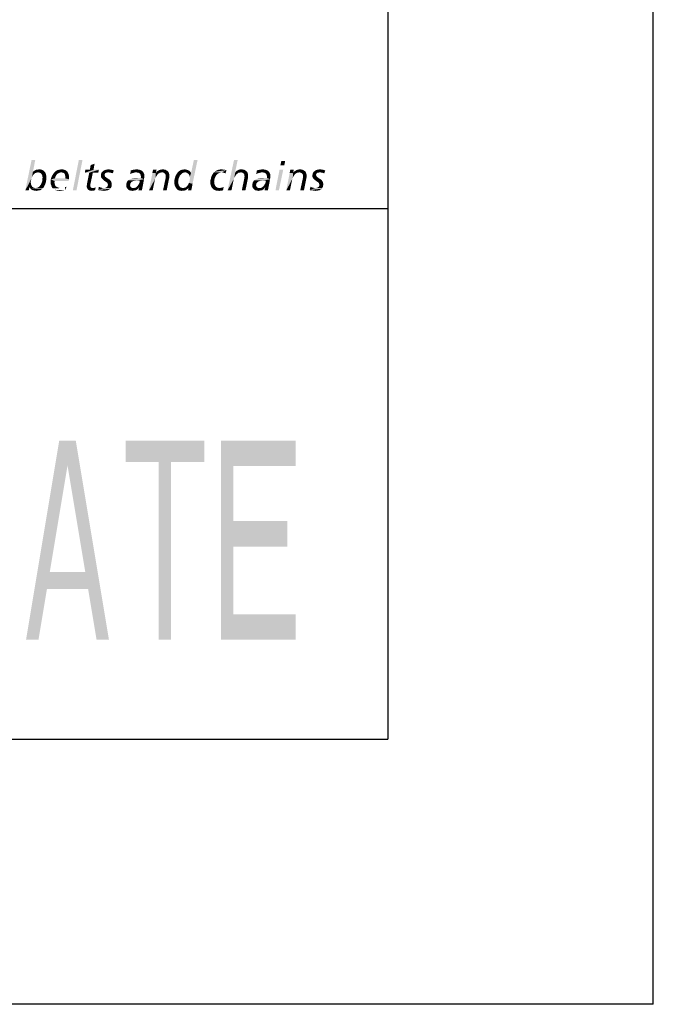
# Model space of a CAD drawing. Extents: x 0 to 210, y 0 to 297.
# Drawn here: x 186 to 210, y 0 to 37 of the extents above; entities that cross this region are included whole.
import ezdxf

# ---------------------------------------------------------------- set-up
doc = ezdxf.new("R2010")
doc.units = 0
doc.header["$LTSCALE"] = 19.36
doc.layers.get('0').update_dxf_attribs({"linetype": 'CONTINUOUS'})

# ---------------------------------------------------------------- blocks, each defined once
blk = doc.blocks.new('UNI_LOGO2_BL1', base_point=(173.606, 35.482))
at = {"color": 5, "linetype": 'CONTINUOUS'}
for points in [[(186.706, 31.833), (186.616, 31.378), (186.331, 30.687)], [(186.706, 31.833), (186.331, 30.687), (186.567, 31.833)], [(188.487, 31.833), (188.121, 30.687), (188.349, 31.833)], [(188.121, 30.687), (188.487, 31.833), (188.259, 30.687)], [(188.764, 31.467), (188.796, 31.646), (188.943, 31.695)], [(188.764, 31.467), (188.943, 31.695), (188.902, 31.467)], [(188.943, 31.695), (188.796, 31.646), (188.943, 31.695)], [(192.497, 30.971), (192.522, 31.036), (192.823, 31.833)], [(192.497, 30.971), (192.823, 31.833), (192.635, 30.939)], [(192.522, 31.036), (192.53, 31.093), (192.823, 31.833)], [(192.53, 31.199), (192.578, 31.337), (192.823, 31.833)], [(192.538, 31.15), (192.53, 31.199), (192.823, 31.833)], [(192.53, 31.093), (192.538, 31.15), (192.823, 31.833)], [(192.823, 31.833), (192.578, 31.337), (192.684, 31.833)], [(194.335, 31.833), (194.238, 31.37), (193.953, 30.687)], [(194.335, 31.833), (193.953, 30.687), (194.197, 31.833)], [(196.125, 31.793), (195.946, 31.638), (195.979, 31.793)], [(195.946, 31.638), (196.125, 31.793), (196.092, 31.638)], [(186.616, 31.378), (186.584, 31.191), (186.331, 30.687)], [(186.584, 31.191), (186.559, 31.126), (186.331, 30.687)], [(186.616, 31.378), (186.632, 31.28), (186.584, 31.191)], [(186.632, 31.28), (186.616, 31.248), (186.584, 31.191)], [(187.055, 31.394), (186.616, 31.378), (186.657, 31.419)], [(186.811, 31.37), (186.616, 31.378), (187.055, 31.394)], [(186.616, 31.378), (186.811, 31.37), (186.754, 31.362)], [(186.616, 31.378), (186.754, 31.362), (186.698, 31.337)], [(186.616, 31.378), (186.698, 31.337), (186.673, 31.321)], [(186.616, 31.378), (186.673, 31.321), (186.632, 31.28)], [(186.673, 31.321), (186.657, 31.297), (186.632, 31.28)], [(187.015, 31.435), (186.657, 31.419), (186.689, 31.443)], [(186.657, 31.419), (187.015, 31.435), (187.055, 31.394)], [(186.689, 31.443), (186.714, 31.451), (186.974, 31.459)], [(186.689, 31.443), (186.974, 31.459), (187.015, 31.435)], [(186.754, 31.362), (186.722, 31.345), (186.698, 31.337)], [(186.974, 31.459), (186.714, 31.451), (186.746, 31.467)], [(186.82, 31.476), (186.917, 31.476), (186.746, 31.467)], [(186.82, 31.476), (186.746, 31.467), (186.779, 31.476)], [(186.746, 31.467), (186.917, 31.476), (186.974, 31.459)], [(186.754, 31.362), (186.811, 31.37), (186.779, 31.362)], [(186.844, 31.362), (186.811, 31.37), (187.055, 31.394)], [(186.82, 31.476), (186.86, 31.484), (186.917, 31.476)], [(186.876, 31.354), (186.844, 31.362), (187.055, 31.394)], [(186.876, 31.354), (187.055, 31.394), (187.088, 31.354)], [(187.088, 31.354), (186.909, 31.337), (186.876, 31.354)], [(186.933, 31.321), (186.909, 31.337), (187.088, 31.354)], [(186.933, 31.321), (187.088, 31.354), (187.104, 31.305)], [(187.104, 31.305), (186.95, 31.297), (186.933, 31.321)], [(186.966, 31.256), (186.95, 31.297), (187.104, 31.305)], [(186.966, 31.256), (187.104, 31.305), (187.12, 31.248)], [(187.12, 31.248), (186.974, 31.223), (186.966, 31.256)], [(186.974, 31.223), (187.12, 31.248), (187.12, 31.183)], [(187.12, 31.183), (186.982, 31.175), (186.974, 31.223)], [(187.478, 31.232), (187.316, 31.183), (187.348, 31.256)], [(187.478, 31.232), (187.462, 31.191), (187.316, 31.183)], [(187.316, 31.183), (187.462, 31.191), (187.446, 31.142)], [(187.568, 31.329), (187.527, 31.305), (187.348, 31.256)], [(187.568, 31.329), (187.348, 31.256), (187.397, 31.329)], [(187.527, 31.305), (187.503, 31.264), (187.348, 31.256)], [(187.348, 31.256), (187.503, 31.264), (187.478, 31.232)], [(187.641, 31.362), (187.6, 31.345), (187.397, 31.329)], [(187.641, 31.362), (187.397, 31.329), (187.421, 31.362)], [(187.397, 31.329), (187.6, 31.345), (187.568, 31.329)], [(187.682, 31.37), (187.421, 31.362), (187.454, 31.394)], [(187.421, 31.362), (187.682, 31.37), (187.641, 31.362)], [(187.909, 31.402), (187.454, 31.394), (187.487, 31.419)], [(187.682, 31.37), (187.454, 31.394), (187.909, 31.402)], [(187.869, 31.435), (187.487, 31.419), (187.519, 31.443)], [(187.487, 31.419), (187.869, 31.435), (187.909, 31.402)], [(187.82, 31.459), (187.519, 31.443), (187.56, 31.459)], [(187.519, 31.443), (187.82, 31.459), (187.869, 31.435)], [(187.56, 31.459), (187.6, 31.467), (187.763, 31.476)], [(187.56, 31.459), (187.763, 31.476), (187.82, 31.459)], [(187.763, 31.476), (187.6, 31.467), (187.649, 31.476)], [(187.649, 31.476), (187.698, 31.484), (187.763, 31.476)], [(187.722, 31.362), (187.682, 31.37), (187.909, 31.402)], [(187.722, 31.362), (187.909, 31.402), (187.934, 31.362)], [(187.934, 31.362), (187.755, 31.354), (187.722, 31.362)], [(187.779, 31.345), (187.755, 31.354), (187.934, 31.362)], [(187.804, 31.321), (187.779, 31.345), (187.934, 31.362)], [(187.804, 31.321), (187.934, 31.362), (187.958, 31.313)], [(187.958, 31.313), (187.82, 31.297), (187.804, 31.321)], [(187.828, 31.272), (187.82, 31.297), (187.958, 31.313)], [(187.828, 31.272), (187.958, 31.313), (187.975, 31.248)], [(187.975, 31.248), (187.836, 31.24), (187.828, 31.272)], [(187.844, 31.207), (187.836, 31.24), (187.975, 31.248)], [(187.975, 31.183), (187.836, 31.175), (187.844, 31.207)], [(187.844, 31.207), (187.975, 31.248), (187.975, 31.183)], [(188.902, 31.467), (189.105, 31.467), (188.576, 31.354)], [(188.764, 31.467), (188.902, 31.467), (188.576, 31.354)], [(188.764, 31.467), (188.576, 31.354), (188.593, 31.467)], [(188.739, 31.354), (188.576, 31.354), (189.105, 31.467)], [(188.877, 31.354), (188.674, 31.02), (188.739, 31.354)], [(188.674, 31.02), (188.877, 31.354), (188.804, 31.012)], [(188.877, 31.354), (188.739, 31.354), (189.105, 31.467)], [(188.877, 31.354), (189.105, 31.467), (189.081, 31.354)], [(189.325, 31.297), (189.178, 31.248), (189.187, 31.305)], [(189.325, 31.297), (189.317, 31.272), (189.178, 31.248)], [(189.178, 31.248), (189.317, 31.272), (189.325, 31.248)], [(189.325, 31.248), (189.333, 31.232), (189.178, 31.215)], [(189.325, 31.248), (189.178, 31.215), (189.178, 31.248)], [(189.178, 31.215), (189.333, 31.232), (189.341, 31.207)], [(189.341, 31.207), (189.187, 31.183), (189.178, 31.215)], [(189.374, 31.354), (189.349, 31.337), (189.187, 31.305)], [(189.374, 31.354), (189.187, 31.305), (189.203, 31.354)], [(189.349, 31.337), (189.333, 31.321), (189.187, 31.305)], [(189.187, 31.305), (189.333, 31.321), (189.325, 31.297)], [(189.341, 31.207), (189.366, 31.191), (189.187, 31.183)], [(189.203, 31.158), (189.187, 31.183), (189.366, 31.191)], [(189.463, 31.37), (189.203, 31.354), (189.235, 31.394)], [(189.463, 31.37), (189.414, 31.362), (189.203, 31.354)], [(189.203, 31.354), (189.414, 31.362), (189.374, 31.354)], [(189.203, 31.158), (189.366, 31.191), (189.406, 31.158)], [(189.235, 31.394), (189.276, 31.427), (189.666, 31.435)], [(189.463, 31.37), (189.235, 31.394), (189.666, 31.435)], [(189.666, 31.435), (189.276, 31.427), (189.317, 31.451)], [(189.569, 31.467), (189.618, 31.459), (189.317, 31.451)], [(189.569, 31.467), (189.317, 31.451), (189.366, 31.467)], [(189.317, 31.451), (189.618, 31.459), (189.666, 31.435)], [(189.52, 31.476), (189.366, 31.467), (189.414, 31.476)], [(189.366, 31.467), (189.52, 31.476), (189.569, 31.467)], [(189.414, 31.476), (189.463, 31.484), (189.52, 31.476)], [(189.512, 31.362), (189.463, 31.37), (189.666, 31.435)], [(189.553, 31.354), (189.512, 31.362), (189.666, 31.435)], [(189.593, 31.345), (189.553, 31.354), (189.666, 31.435)], [(189.593, 31.345), (189.666, 31.435), (189.626, 31.329)], [(190.333, 31.329), (190.285, 31.297), (190.309, 31.443)], [(190.285, 31.297), (190.333, 31.329), (190.285, 31.297)], [(190.683, 31.451), (190.309, 31.443), (190.366, 31.459)], [(190.309, 31.443), (190.683, 31.451), (190.724, 31.427)], [(190.309, 31.443), (190.724, 31.427), (190.447, 31.362)], [(190.309, 31.443), (190.447, 31.362), (190.39, 31.345)], [(190.309, 31.443), (190.39, 31.345), (190.333, 31.329)], [(190.634, 31.467), (190.366, 31.459), (190.415, 31.467)], [(190.366, 31.459), (190.634, 31.467), (190.683, 31.451)], [(190.577, 31.476), (190.415, 31.467), (190.472, 31.476)], [(190.415, 31.467), (190.577, 31.476), (190.634, 31.467)], [(190.724, 31.427), (190.512, 31.37), (190.447, 31.362)], [(190.472, 31.476), (190.521, 31.484), (190.577, 31.476)], [(190.724, 31.427), (190.765, 31.394), (190.512, 31.37)], [(190.553, 31.362), (190.512, 31.37), (190.765, 31.394)], [(190.586, 31.362), (190.553, 31.362), (190.765, 31.394)], [(190.586, 31.362), (190.765, 31.394), (190.789, 31.354)], [(190.789, 31.354), (190.618, 31.345), (190.586, 31.362)], [(190.643, 31.329), (190.618, 31.345), (190.789, 31.354)], [(190.659, 31.313), (190.643, 31.329), (190.789, 31.354)], [(190.659, 31.313), (190.789, 31.354), (190.813, 31.297)], [(190.813, 31.297), (190.675, 31.28), (190.659, 31.313)], [(190.683, 31.248), (190.675, 31.28), (190.813, 31.297)], [(190.683, 31.248), (190.813, 31.297), (190.813, 31.232)], [(190.813, 31.232), (190.691, 31.207), (190.683, 31.248)], [(190.813, 31.175), (190.683, 31.158), (190.691, 31.207)], [(190.691, 31.207), (190.813, 31.232), (190.813, 31.175)], [(191.253, 31.337), (190.992, 30.687), (191.122, 31.345)], [(191.253, 31.337), (191.236, 31.166), (190.992, 30.687)], [(191.122, 31.345), (191.131, 31.402), (191.277, 31.467)], [(191.122, 31.345), (191.277, 31.467), (191.253, 31.337)], [(191.277, 31.467), (191.131, 31.402), (191.147, 31.467)], [(191.253, 31.337), (191.261, 31.207), (191.236, 31.166)], [(191.423, 31.362), (191.253, 31.337), (191.269, 31.37)], [(191.423, 31.362), (191.399, 31.354), (191.253, 31.337)], [(191.253, 31.337), (191.399, 31.354), (191.375, 31.337)], [(191.253, 31.337), (191.375, 31.337), (191.326, 31.305)], [(191.253, 31.337), (191.326, 31.305), (191.293, 31.256)], [(191.253, 31.337), (191.293, 31.256), (191.261, 31.207)], [(191.724, 31.386), (191.269, 31.37), (191.293, 31.394)], [(191.489, 31.37), (191.269, 31.37), (191.724, 31.386)], [(191.269, 31.37), (191.489, 31.37), (191.423, 31.362)], [(191.692, 31.419), (191.293, 31.394), (191.318, 31.419)], [(191.293, 31.394), (191.692, 31.419), (191.724, 31.386)], [(191.318, 31.419), (191.35, 31.435), (191.651, 31.443)], [(191.318, 31.419), (191.651, 31.443), (191.692, 31.419)], [(191.651, 31.443), (191.35, 31.435), (191.383, 31.459)], [(191.611, 31.467), (191.383, 31.459), (191.423, 31.467)], [(191.383, 31.459), (191.611, 31.467), (191.651, 31.443)], [(191.562, 31.476), (191.423, 31.467), (191.464, 31.476)], [(191.423, 31.467), (191.562, 31.476), (191.611, 31.467)], [(191.423, 31.362), (191.489, 31.37), (191.456, 31.362)], [(191.464, 31.476), (191.513, 31.484), (191.562, 31.476)], [(191.521, 31.362), (191.489, 31.37), (191.724, 31.386)], [(191.545, 31.354), (191.521, 31.362), (191.724, 31.386)], [(191.57, 31.345), (191.545, 31.354), (191.724, 31.386)], [(191.57, 31.345), (191.724, 31.386), (191.741, 31.345)], [(191.741, 31.345), (191.602, 31.305), (191.57, 31.345)], [(191.602, 31.305), (191.741, 31.345), (191.757, 31.297)], [(191.757, 31.297), (191.619, 31.28), (191.602, 31.305)], [(191.619, 31.256), (191.619, 31.28), (191.757, 31.297)], [(191.619, 31.256), (191.757, 31.297), (191.757, 31.232)], [(191.757, 31.232), (191.627, 31.223), (191.619, 31.256)], [(191.619, 31.191), (191.627, 31.223), (191.757, 31.232)], [(191.619, 31.191), (191.757, 31.232), (191.757, 31.166)], [(191.757, 31.166), (191.619, 31.15), (191.619, 31.191)], [(192.156, 31.24), (191.977, 31.175), (192.001, 31.256)], [(192.156, 31.24), (192.131, 31.183), (191.977, 31.175)], [(192.237, 31.329), (192.196, 31.288), (192.001, 31.256)], [(192.237, 31.329), (192.001, 31.256), (192.05, 31.329)], [(192.001, 31.256), (192.196, 31.288), (192.156, 31.24)], [(192.286, 31.362), (192.261, 31.345), (192.05, 31.329)], [(192.286, 31.362), (192.05, 31.329), (192.074, 31.362)], [(192.05, 31.329), (192.261, 31.345), (192.237, 31.329)], [(192.343, 31.37), (192.074, 31.362), (192.099, 31.394)], [(192.286, 31.362), (192.074, 31.362), (192.343, 31.37)], [(192.538, 31.402), (192.099, 31.394), (192.131, 31.419)], [(192.343, 31.37), (192.099, 31.394), (192.538, 31.402)], [(192.481, 31.443), (192.513, 31.427), (192.131, 31.419)], [(192.481, 31.443), (192.131, 31.419), (192.172, 31.443)], [(192.131, 31.419), (192.513, 31.427), (192.538, 31.402)], [(192.448, 31.459), (192.172, 31.443), (192.204, 31.459)], [(192.172, 31.443), (192.448, 31.459), (192.481, 31.443)], [(192.416, 31.467), (192.204, 31.459), (192.245, 31.467)], [(192.204, 31.459), (192.416, 31.467), (192.448, 31.459)], [(192.375, 31.476), (192.245, 31.467), (192.294, 31.476)], [(192.245, 31.467), (192.375, 31.476), (192.416, 31.467)], [(192.286, 31.362), (192.343, 31.37), (192.318, 31.362)], [(192.294, 31.476), (192.334, 31.484), (192.375, 31.476)], [(192.343, 31.37), (192.538, 31.402), (192.562, 31.37)], [(192.562, 31.37), (192.391, 31.362), (192.343, 31.37)], [(192.424, 31.354), (192.391, 31.362), (192.562, 31.37)], [(192.424, 31.354), (192.562, 31.37), (192.578, 31.337)], [(192.578, 31.337), (192.456, 31.329), (192.424, 31.354)], [(192.489, 31.305), (192.456, 31.329), (192.578, 31.337)], [(192.505, 31.272), (192.489, 31.305), (192.578, 31.337)], [(192.522, 31.24), (192.505, 31.272), (192.578, 31.337)], [(192.53, 31.199), (192.522, 31.24), (192.578, 31.337)], [(193.498, 31.207), (193.335, 31.183), (193.351, 31.223)], [(193.335, 31.183), (193.498, 31.207), (193.473, 31.15)], [(193.53, 31.264), (193.351, 31.223), (193.368, 31.264)], [(193.351, 31.223), (193.53, 31.264), (193.498, 31.207)], [(193.368, 31.264), (193.392, 31.297), (193.571, 31.305)], [(193.368, 31.264), (193.571, 31.305), (193.53, 31.264)], [(193.62, 31.337), (193.571, 31.305), (193.392, 31.297)], [(193.62, 31.337), (193.392, 31.297), (193.416, 31.337)], [(193.742, 31.37), (193.677, 31.362), (193.416, 31.337)], [(193.742, 31.37), (193.416, 31.337), (193.441, 31.37)], [(193.416, 31.337), (193.677, 31.362), (193.62, 31.337)], [(193.441, 31.37), (193.473, 31.394), (193.912, 31.451)], [(193.742, 31.37), (193.441, 31.37), (193.912, 31.451)], [(193.473, 31.394), (193.506, 31.419), (193.912, 31.451)], [(193.506, 31.419), (193.546, 31.443), (193.912, 31.451)], [(193.872, 31.459), (193.912, 31.451), (193.546, 31.443)], [(193.872, 31.459), (193.546, 31.443), (193.579, 31.459)], [(193.579, 31.459), (193.628, 31.467), (193.823, 31.476)], [(193.579, 31.459), (193.823, 31.476), (193.872, 31.459)], [(193.774, 31.476), (193.823, 31.476), (193.628, 31.467)], [(193.774, 31.476), (193.628, 31.467), (193.668, 31.476)], [(193.668, 31.476), (193.717, 31.484), (193.774, 31.476)], [(193.774, 31.362), (193.742, 31.37), (193.912, 31.451)], [(193.807, 31.354), (193.774, 31.362), (193.912, 31.451)], [(193.839, 31.345), (193.807, 31.354), (193.912, 31.451)], [(193.839, 31.345), (193.912, 31.451), (193.88, 31.329)], [(193.88, 31.329), (193.88, 31.329), (193.839, 31.345)], [(194.246, 31.37), (194.205, 31.166), (193.953, 30.687)], [(194.238, 31.37), (194.246, 31.37), (193.953, 30.687)], [(194.246, 31.37), (194.23, 31.207), (194.205, 31.166)], [(194.246, 31.37), (194.262, 31.256), (194.23, 31.207)], [(194.693, 31.386), (194.246, 31.37), (194.262, 31.394)], [(194.457, 31.37), (194.246, 31.37), (194.693, 31.386)], [(194.246, 31.37), (194.457, 31.37), (194.392, 31.362)], [(194.246, 31.37), (194.392, 31.362), (194.368, 31.354)], [(194.246, 31.37), (194.368, 31.354), (194.344, 31.337)], [(194.246, 31.37), (194.344, 31.337), (194.303, 31.305)], [(194.246, 31.37), (194.303, 31.305), (194.262, 31.256)], [(194.661, 31.419), (194.262, 31.394), (194.287, 31.419)], [(194.262, 31.394), (194.661, 31.419), (194.693, 31.386)], [(194.287, 31.419), (194.319, 31.435), (194.62, 31.443)], [(194.287, 31.419), (194.62, 31.443), (194.661, 31.419)], [(194.62, 31.443), (194.319, 31.435), (194.344, 31.451)], [(194.531, 31.476), (194.579, 31.467), (194.344, 31.451)], [(194.531, 31.476), (194.344, 31.451), (194.409, 31.476)], [(194.344, 31.451), (194.579, 31.467), (194.62, 31.443)], [(194.392, 31.362), (194.457, 31.37), (194.425, 31.362)], [(194.409, 31.476), (194.482, 31.484), (194.531, 31.476)], [(194.49, 31.362), (194.457, 31.37), (194.693, 31.386)], [(194.514, 31.354), (194.49, 31.362), (194.693, 31.386)], [(194.539, 31.345), (194.514, 31.354), (194.693, 31.386)], [(194.539, 31.345), (194.693, 31.386), (194.71, 31.345)], [(194.71, 31.345), (194.555, 31.329), (194.539, 31.345)], [(194.571, 31.305), (194.555, 31.329), (194.71, 31.345)], [(194.571, 31.305), (194.71, 31.345), (194.726, 31.297)], [(194.726, 31.297), (194.588, 31.28), (194.571, 31.305)], [(194.588, 31.256), (194.588, 31.28), (194.726, 31.297)], [(194.588, 31.256), (194.726, 31.297), (194.726, 31.232)], [(194.726, 31.232), (194.596, 31.223), (194.588, 31.256)], [(194.588, 31.191), (194.596, 31.223), (194.726, 31.232)], [(194.588, 31.191), (194.726, 31.232), (194.726, 31.166)], [(194.726, 31.166), (194.588, 31.15), (194.588, 31.191)], [(195.084, 31.329), (195.035, 31.297), (195.059, 31.443)], [(195.035, 31.297), (195.084, 31.329), (195.035, 31.297)], [(195.434, 31.451), (195.059, 31.443), (195.116, 31.459)], [(195.059, 31.443), (195.434, 31.451), (195.474, 31.427)], [(195.059, 31.443), (195.474, 31.427), (195.198, 31.362)], [(195.059, 31.443), (195.198, 31.362), (195.141, 31.345)], [(195.059, 31.443), (195.141, 31.345), (195.084, 31.329)], [(195.385, 31.467), (195.116, 31.459), (195.165, 31.467)], [(195.116, 31.459), (195.385, 31.467), (195.434, 31.451)], [(195.328, 31.476), (195.165, 31.467), (195.222, 31.476)], [(195.165, 31.467), (195.328, 31.476), (195.385, 31.467)], [(195.474, 31.427), (195.263, 31.37), (195.198, 31.362)], [(195.222, 31.476), (195.271, 31.484), (195.328, 31.476)], [(195.474, 31.427), (195.515, 31.394), (195.263, 31.37)], [(195.303, 31.362), (195.263, 31.37), (195.515, 31.394)], [(195.336, 31.362), (195.303, 31.362), (195.515, 31.394)], [(195.336, 31.362), (195.515, 31.394), (195.539, 31.354)], [(195.539, 31.354), (195.369, 31.345), (195.336, 31.362)], [(195.393, 31.329), (195.369, 31.345), (195.539, 31.354)], [(195.409, 31.313), (195.393, 31.329), (195.539, 31.354)], [(195.409, 31.313), (195.539, 31.354), (195.564, 31.297)], [(195.564, 31.297), (195.425, 31.28), (195.409, 31.313)], [(195.434, 31.248), (195.425, 31.28), (195.564, 31.297)], [(195.434, 31.248), (195.564, 31.297), (195.564, 31.232)], [(195.564, 31.232), (195.442, 31.207), (195.434, 31.248)], [(195.564, 31.175), (195.434, 31.158), (195.442, 31.207)], [(195.442, 31.207), (195.564, 31.232), (195.564, 31.175)], [(196.052, 31.467), (195.759, 30.687), (195.914, 31.467)], [(195.759, 30.687), (196.052, 31.467), (195.889, 30.687)], [(196.426, 31.337), (196.166, 30.687), (196.296, 31.345)], [(196.426, 31.337), (196.41, 31.166), (196.166, 30.687)], [(196.296, 31.345), (196.304, 31.402), (196.45, 31.467)], [(196.296, 31.345), (196.45, 31.467), (196.426, 31.337)], [(196.45, 31.467), (196.304, 31.402), (196.32, 31.467)], [(196.426, 31.337), (196.434, 31.207), (196.41, 31.166)], [(196.597, 31.362), (196.426, 31.337), (196.442, 31.37)], [(196.597, 31.362), (196.572, 31.354), (196.426, 31.337)], [(196.426, 31.337), (196.572, 31.354), (196.548, 31.337)], [(196.426, 31.337), (196.548, 31.337), (196.499, 31.305)], [(196.426, 31.337), (196.499, 31.305), (196.467, 31.256)], [(196.426, 31.337), (196.467, 31.256), (196.434, 31.207)], [(196.898, 31.386), (196.442, 31.37), (196.467, 31.394)], [(196.662, 31.37), (196.442, 31.37), (196.898, 31.386)], [(196.442, 31.37), (196.662, 31.37), (196.597, 31.362)], [(196.865, 31.419), (196.467, 31.394), (196.491, 31.419)], [(196.467, 31.394), (196.865, 31.419), (196.898, 31.386)], [(196.491, 31.419), (196.524, 31.435), (196.825, 31.443)], [(196.491, 31.419), (196.825, 31.443), (196.865, 31.419)], [(196.825, 31.443), (196.524, 31.435), (196.556, 31.459)], [(196.784, 31.467), (196.556, 31.459), (196.597, 31.467)], [(196.556, 31.459), (196.784, 31.467), (196.825, 31.443)], [(196.735, 31.476), (196.597, 31.467), (196.637, 31.476)], [(196.597, 31.467), (196.735, 31.476), (196.784, 31.467)], [(196.597, 31.362), (196.662, 31.37), (196.629, 31.362)], [(196.637, 31.476), (196.686, 31.484), (196.735, 31.476)], [(196.694, 31.362), (196.662, 31.37), (196.898, 31.386)], [(196.719, 31.354), (196.694, 31.362), (196.898, 31.386)], [(196.743, 31.345), (196.719, 31.354), (196.898, 31.386)], [(196.743, 31.345), (196.898, 31.386), (196.914, 31.345)], [(196.914, 31.345), (196.776, 31.305), (196.743, 31.345)], [(196.776, 31.305), (196.914, 31.345), (196.93, 31.297)], [(196.93, 31.297), (196.792, 31.28), (196.776, 31.305)], [(196.792, 31.256), (196.792, 31.28), (196.93, 31.297)], [(196.792, 31.256), (196.93, 31.297), (196.93, 31.232)], [(196.93, 31.232), (196.8, 31.223), (196.792, 31.256)], [(196.792, 31.191), (196.8, 31.223), (196.93, 31.232)], [(196.792, 31.191), (196.93, 31.232), (196.93, 31.166)], [(196.93, 31.166), (196.792, 31.15), (196.792, 31.191)], [(197.296, 31.297), (197.15, 31.248), (197.158, 31.305)], [(197.296, 31.297), (197.288, 31.272), (197.15, 31.248)], [(197.15, 31.248), (197.288, 31.272), (197.296, 31.248)], [(197.296, 31.248), (197.304, 31.232), (197.15, 31.215)], [(197.296, 31.248), (197.15, 31.215), (197.15, 31.248)], [(197.15, 31.215), (197.304, 31.232), (197.313, 31.207)], [(197.313, 31.207), (197.158, 31.183), (197.15, 31.215)], [(197.345, 31.354), (197.321, 31.337), (197.158, 31.305)], [(197.345, 31.354), (197.158, 31.305), (197.174, 31.354)], [(197.321, 31.337), (197.304, 31.321), (197.158, 31.305)], [(197.158, 31.305), (197.304, 31.321), (197.296, 31.297)], [(197.313, 31.207), (197.337, 31.191), (197.158, 31.183)], [(197.174, 31.158), (197.158, 31.183), (197.337, 31.191)], [(197.435, 31.37), (197.174, 31.354), (197.207, 31.394)], [(197.435, 31.37), (197.386, 31.362), (197.174, 31.354)], [(197.174, 31.354), (197.386, 31.362), (197.345, 31.354)], [(197.174, 31.158), (197.337, 31.191), (197.378, 31.158)], [(197.207, 31.394), (197.248, 31.427), (197.638, 31.435)], [(197.435, 31.37), (197.207, 31.394), (197.638, 31.435)], [(197.638, 31.435), (197.248, 31.427), (197.288, 31.451)], [(197.54, 31.467), (197.589, 31.459), (197.288, 31.451)], [(197.54, 31.467), (197.288, 31.451), (197.337, 31.467)], [(197.288, 31.451), (197.589, 31.459), (197.638, 31.435)], [(197.492, 31.476), (197.337, 31.467), (197.386, 31.476)], [(197.337, 31.467), (197.492, 31.476), (197.54, 31.467)], [(197.386, 31.476), (197.435, 31.484), (197.492, 31.476)], [(197.483, 31.362), (197.435, 31.37), (197.638, 31.435)], [(197.524, 31.354), (197.483, 31.362), (197.638, 31.435)], [(197.565, 31.345), (197.524, 31.354), (197.638, 31.435)], [(197.565, 31.345), (197.638, 31.435), (197.597, 31.329)], [(186.559, 31.126), (186.543, 31.061), (186.331, 30.687)], [(186.543, 31.061), (186.535, 30.988), (186.331, 30.687)], [(186.535, 30.988), (186.543, 30.947), (186.331, 30.687)], [(186.543, 30.947), (186.551, 30.906), (186.331, 30.687)], [(186.551, 30.906), (186.567, 30.874), (186.331, 30.687)], [(186.567, 30.874), (186.486, 30.809), (186.331, 30.687)], [(186.567, 30.874), (186.584, 30.841), (186.486, 30.809)], [(186.584, 30.841), (186.608, 30.817), (186.486, 30.809)], [(186.486, 30.809), (186.608, 30.817), (186.641, 30.792)], [(186.754, 30.784), (186.787, 30.792), (187.031, 30.817)], [(186.754, 30.784), (187.031, 30.817), (187.007, 30.784)], [(186.787, 30.792), (186.811, 30.8), (187.031, 30.817)], [(187.031, 30.817), (186.811, 30.8), (186.836, 30.817)], [(186.836, 30.817), (186.876, 30.857), (187.072, 30.898)], [(186.836, 30.817), (187.072, 30.898), (187.031, 30.817)], [(187.072, 30.898), (186.876, 30.857), (186.917, 30.906)], [(186.917, 30.906), (186.942, 30.963), (187.104, 30.988)], [(186.917, 30.906), (187.104, 30.988), (187.072, 30.898)], [(187.104, 30.988), (186.942, 30.963), (186.966, 31.028)], [(187.12, 31.077), (186.966, 31.028), (186.974, 31.101)], [(186.966, 31.028), (187.12, 31.077), (187.104, 30.988)], [(186.974, 31.101), (186.982, 31.175), (187.12, 31.183)], [(186.974, 31.101), (187.12, 31.183), (187.12, 31.077)], [(187.446, 31.142), (187.291, 31.101), (187.316, 31.183)], [(187.836, 31.142), (187.975, 31.11), (187.291, 31.101)], [(187.446, 31.142), (187.836, 31.142), (187.291, 31.101)], [(187.438, 31.044), (187.291, 31.101), (187.975, 31.11)], [(187.438, 31.044), (187.291, 31.02), (187.291, 31.101)], [(187.291, 31.02), (187.438, 31.044), (187.43, 30.996)], [(187.43, 30.996), (187.291, 30.971), (187.291, 31.02)], [(187.291, 30.971), (187.43, 30.996), (187.438, 30.939)], [(187.438, 30.939), (187.291, 30.922), (187.291, 30.971)], [(187.291, 30.922), (187.438, 30.939), (187.454, 30.89)], [(187.454, 30.89), (187.308, 30.882), (187.291, 30.922)], [(187.308, 30.882), (187.454, 30.89), (187.47, 30.857)], [(187.47, 30.857), (187.316, 30.849), (187.308, 30.882)], [(187.316, 30.849), (187.47, 30.857), (187.503, 30.825)], [(187.503, 30.825), (187.332, 30.817), (187.316, 30.849)], [(187.332, 30.817), (187.503, 30.825), (187.535, 30.809)], [(187.535, 30.809), (187.348, 30.784), (187.332, 30.817)], [(187.438, 31.044), (187.975, 31.11), (187.966, 31.044)], [(187.82, 30.809), (187.877, 30.825), (187.853, 30.695)], [(187.82, 30.809), (187.877, 30.825), (187.853, 30.695)], [(187.82, 30.809), (187.877, 30.825), (187.853, 30.695)], [(187.82, 30.809), (187.877, 30.825), (187.853, 30.695)], [(187.82, 30.809), (187.877, 30.825), (187.853, 30.695)], [(187.82, 30.809), (187.877, 30.825), (187.853, 30.695)], [(187.836, 31.142), (187.836, 31.175), (187.975, 31.183)], [(187.836, 31.142), (187.975, 31.183), (187.975, 31.11)], [(187.877, 30.825), (187.877, 30.825), (187.853, 30.695)], [(187.877, 30.825), (187.877, 30.825), (187.853, 30.695)], [(188.788, 30.939), (188.65, 30.882), (188.658, 30.939)], [(188.65, 30.882), (188.788, 30.939), (188.78, 30.866)], [(188.78, 30.866), (188.65, 30.841), (188.65, 30.882)], [(188.65, 30.841), (188.78, 30.866), (188.788, 30.841)], [(188.788, 30.841), (188.788, 30.825), (188.65, 30.809)], [(188.788, 30.841), (188.65, 30.809), (188.65, 30.841)], [(188.788, 30.825), (188.796, 30.817), (188.65, 30.809)], [(188.65, 30.809), (188.796, 30.817), (188.804, 30.8)], [(188.658, 30.939), (188.666, 30.988), (188.804, 31.012)], [(188.658, 30.939), (188.804, 31.012), (188.788, 30.939)], [(188.804, 31.012), (188.666, 30.988), (188.674, 31.02)], [(189.146, 30.809), (189.081, 30.703), (189.105, 30.825)], [(189.406, 31.158), (189.219, 31.134), (189.203, 31.158)], [(189.219, 31.134), (189.406, 31.158), (189.455, 31.126)], [(189.455, 31.126), (189.26, 31.093), (189.219, 31.134)], [(189.26, 31.093), (189.455, 31.126), (189.512, 31.093)], [(189.512, 31.093), (189.309, 31.053), (189.26, 31.093)], [(189.309, 31.053), (189.512, 31.093), (189.553, 31.044)], [(189.553, 31.044), (189.357, 31.02), (189.309, 31.053)], [(189.357, 31.02), (189.553, 31.044), (189.569, 31.02)], [(189.569, 31.02), (189.406, 30.988), (189.357, 31.02)], [(189.577, 30.825), (189.39, 30.809), (189.414, 30.825)], [(189.39, 30.809), (189.577, 30.825), (189.561, 30.8)], [(189.406, 30.988), (189.569, 31.02), (189.577, 30.988)], [(189.577, 30.988), (189.422, 30.971), (189.406, 30.988)], [(189.414, 30.825), (189.431, 30.841), (189.585, 30.849)], [(189.414, 30.825), (189.585, 30.849), (189.577, 30.825)], [(189.422, 30.971), (189.577, 30.988), (189.585, 30.955)], [(189.585, 30.955), (189.431, 30.947), (189.422, 30.971)], [(189.439, 30.922), (189.431, 30.947), (189.585, 30.955)], [(189.585, 30.849), (189.431, 30.841), (189.439, 30.874)], [(189.439, 30.922), (189.585, 30.955), (189.593, 30.914)], [(189.593, 30.914), (189.447, 30.898), (189.439, 30.922)], [(189.585, 30.882), (189.439, 30.874), (189.447, 30.898)], [(189.439, 30.874), (189.585, 30.882), (189.585, 30.849)], [(189.447, 30.898), (189.593, 30.914), (189.585, 30.882)], [(190.293, 30.955), (190.285, 30.939), (190.138, 30.922)], [(190.293, 30.955), (190.138, 30.922), (190.146, 30.955)], [(190.138, 30.922), (190.285, 30.939), (190.285, 30.914)], [(190.285, 30.914), (190.138, 30.882), (190.138, 30.922)], [(190.138, 30.882), (190.285, 30.914), (190.277, 30.882)], [(190.277, 30.882), (190.285, 30.866), (190.138, 30.833)], [(190.277, 30.882), (190.138, 30.833), (190.138, 30.882)], [(190.285, 30.866), (190.293, 30.841), (190.138, 30.833)], [(190.138, 30.833), (190.293, 30.841), (190.301, 30.825)], [(190.301, 30.825), (190.155, 30.784), (190.138, 30.833)], [(190.309, 30.971), (190.146, 30.955), (190.155, 30.988)], [(190.146, 30.955), (190.309, 30.971), (190.293, 30.955)], [(190.333, 31.004), (190.155, 30.988), (190.171, 31.02)], [(190.155, 30.988), (190.333, 31.004), (190.309, 30.971)], [(190.301, 30.825), (190.317, 30.809), (190.155, 30.784)], [(190.415, 31.044), (190.374, 31.028), (190.171, 31.02)], [(190.415, 31.044), (190.171, 31.02), (190.187, 31.044)], [(190.171, 31.02), (190.374, 31.028), (190.333, 31.004)], [(190.545, 31.061), (190.187, 31.044), (190.211, 31.069)], [(190.545, 31.061), (190.464, 31.053), (190.187, 31.044)], [(190.187, 31.044), (190.464, 31.053), (190.415, 31.044)], [(190.211, 31.069), (190.236, 31.085), (190.805, 31.11)], [(190.545, 31.061), (190.211, 31.069), (190.805, 31.11)], [(190.236, 31.085), (190.268, 31.101), (190.805, 31.11)], [(190.805, 31.11), (190.268, 31.101), (190.333, 31.134)], [(190.333, 31.134), (190.407, 31.15), (190.683, 31.158)], [(190.805, 31.11), (190.333, 31.134), (190.683, 31.158)], [(190.577, 31.158), (190.683, 31.158), (190.407, 31.15)], [(190.577, 31.158), (190.407, 31.15), (190.488, 31.158)], [(190.464, 31.053), (190.545, 31.061), (190.504, 31.053)], [(190.618, 30.809), (190.504, 30.8), (190.545, 30.833)], [(190.651, 31.061), (190.545, 31.061), (190.805, 31.11)], [(190.545, 30.833), (190.577, 30.874), (190.765, 30.89)], [(190.618, 30.809), (190.545, 30.833), (190.765, 30.89)], [(190.765, 30.89), (190.577, 30.874), (190.602, 30.914)], [(190.594, 30.687), (190.626, 30.809), (190.765, 30.89)], [(190.594, 30.687), (190.765, 30.89), (190.724, 30.687)], [(190.602, 30.914), (190.626, 30.955), (190.805, 31.11)], [(190.602, 30.914), (190.805, 31.11), (190.765, 30.89)], [(190.626, 30.809), (190.618, 30.809), (190.765, 30.89)], [(190.626, 30.955), (190.643, 31.004), (190.805, 31.11)], [(190.643, 31.004), (190.651, 31.061), (190.805, 31.11)], [(190.683, 31.158), (190.813, 31.175), (190.805, 31.11)], [(191.236, 31.166), (191.22, 31.118), (190.992, 30.687)], [(191.22, 31.118), (191.212, 31.077), (190.992, 30.687)], [(190.992, 30.687), (191.212, 31.077), (191.131, 30.687)], [(191.741, 31.093), (191.521, 30.687), (191.619, 31.15)], [(191.521, 30.687), (191.741, 31.093), (191.659, 30.687)], [(191.619, 31.15), (191.757, 31.166), (191.741, 31.093)], [(192.107, 31.126), (191.952, 31.085), (191.977, 31.175)], [(191.952, 31.085), (192.107, 31.126), (192.099, 31.061)], [(192.099, 31.061), (191.952, 30.996), (191.952, 31.085)], [(192.099, 31.061), (192.09, 31.004), (191.952, 30.996)], [(191.952, 30.996), (192.09, 31.004), (192.099, 30.955)], [(192.099, 30.955), (191.952, 30.931), (191.952, 30.996)], [(191.952, 30.931), (192.099, 30.955), (192.107, 30.914)], [(192.107, 30.914), (191.968, 30.866), (191.952, 30.931)], [(192.107, 30.914), (192.115, 30.882), (191.968, 30.866)], [(191.968, 30.866), (192.115, 30.882), (192.139, 30.849)], [(192.139, 30.849), (191.993, 30.817), (191.968, 30.866)], [(191.977, 31.175), (192.131, 31.183), (192.107, 31.126)], [(191.993, 30.817), (192.139, 30.849), (192.164, 30.817)], [(192.164, 30.817), (192.025, 30.76), (191.993, 30.817)], [(192.164, 30.817), (192.196, 30.792), (192.025, 30.76)], [(192.611, 30.809), (192.367, 30.8), (192.391, 30.817)], [(192.391, 30.817), (192.44, 30.857), (192.635, 30.939)], [(192.391, 30.817), (192.635, 30.939), (192.611, 30.809)], [(192.44, 30.857), (192.473, 30.914), (192.635, 30.939)], [(192.635, 30.939), (192.473, 30.914), (192.497, 30.971)], [(193.311, 31.085), (193.327, 31.134), (193.473, 31.15)], [(193.311, 31.085), (193.473, 31.15), (193.457, 31.085)], [(193.457, 31.085), (193.311, 31.044), (193.311, 31.085)], [(193.311, 31.044), (193.457, 31.085), (193.449, 31.012)], [(193.449, 31.012), (193.311, 30.988), (193.311, 31.044)], [(193.311, 30.988), (193.449, 31.012), (193.457, 30.955)], [(193.457, 30.955), (193.311, 30.914), (193.311, 30.988)], [(193.311, 30.914), (193.457, 30.955), (193.465, 30.914)], [(193.465, 30.914), (193.335, 30.849), (193.311, 30.914)], [(193.473, 31.15), (193.327, 31.134), (193.335, 31.183)], [(193.465, 30.914), (193.481, 30.874), (193.335, 30.849)], [(193.335, 30.849), (193.481, 30.874), (193.506, 30.841)], [(193.506, 30.841), (193.359, 30.792), (193.335, 30.849)], [(193.506, 30.841), (193.53, 30.817), (193.359, 30.792)], [(193.359, 30.792), (193.53, 30.817), (193.571, 30.792)], [(193.506, 30.687), (193.734, 30.792), (193.807, 30.817)], [(193.506, 30.687), (193.807, 30.817), (193.782, 30.687)], [(194.205, 31.166), (194.189, 31.118), (193.953, 30.687)], [(194.189, 31.118), (194.181, 31.077), (193.953, 30.687)], [(193.953, 30.687), (194.181, 31.077), (194.1, 30.687)], [(194.71, 31.093), (194.49, 30.687), (194.588, 31.15)], [(194.49, 30.687), (194.71, 31.093), (194.628, 30.687)], [(194.588, 31.15), (194.726, 31.166), (194.71, 31.093)], [(195.043, 30.955), (195.035, 30.939), (194.889, 30.922)], [(195.043, 30.955), (194.889, 30.922), (194.897, 30.955)], [(194.889, 30.922), (195.035, 30.939), (195.035, 30.914)], [(195.035, 30.914), (194.889, 30.882), (194.889, 30.922)], [(194.889, 30.882), (195.035, 30.914), (195.027, 30.882)], [(195.027, 30.882), (195.035, 30.866), (194.889, 30.833)], [(195.027, 30.882), (194.889, 30.833), (194.889, 30.882)], [(195.035, 30.866), (195.043, 30.841), (194.889, 30.833)], [(194.889, 30.833), (195.043, 30.841), (195.051, 30.825)], [(195.051, 30.825), (194.905, 30.784), (194.889, 30.833)], [(195.059, 30.971), (194.897, 30.955), (194.905, 30.988)], [(194.897, 30.955), (195.059, 30.971), (195.043, 30.955)], [(195.084, 31.004), (194.905, 30.988), (194.921, 31.02)], [(194.905, 30.988), (195.084, 31.004), (195.059, 30.971)], [(195.051, 30.825), (195.068, 30.809), (194.905, 30.784)], [(195.165, 31.044), (195.124, 31.028), (194.921, 31.02)], [(195.165, 31.044), (194.921, 31.02), (194.937, 31.044)], [(194.921, 31.02), (195.124, 31.028), (195.084, 31.004)], [(195.295, 31.061), (194.937, 31.044), (194.962, 31.069)], [(195.295, 31.061), (195.214, 31.053), (194.937, 31.044)], [(194.937, 31.044), (195.214, 31.053), (195.165, 31.044)], [(194.962, 31.069), (194.986, 31.085), (195.556, 31.11)], [(195.295, 31.061), (194.962, 31.069), (195.556, 31.11)], [(194.986, 31.085), (195.019, 31.101), (195.556, 31.11)], [(195.556, 31.11), (195.019, 31.101), (195.084, 31.134)], [(195.084, 31.134), (195.157, 31.15), (195.434, 31.158)], [(195.556, 31.11), (195.084, 31.134), (195.434, 31.158)], [(195.328, 31.158), (195.434, 31.158), (195.157, 31.15)], [(195.328, 31.158), (195.157, 31.15), (195.238, 31.158)], [(195.214, 31.053), (195.295, 31.061), (195.255, 31.053)], [(195.369, 30.809), (195.255, 30.8), (195.295, 30.833)], [(195.401, 31.061), (195.295, 31.061), (195.556, 31.11)], [(195.295, 30.833), (195.328, 30.874), (195.515, 30.89)], [(195.369, 30.809), (195.295, 30.833), (195.515, 30.89)], [(195.515, 30.89), (195.328, 30.874), (195.352, 30.914)], [(195.344, 30.687), (195.377, 30.809), (195.515, 30.89)], [(195.344, 30.687), (195.515, 30.89), (195.474, 30.687)], [(195.352, 30.914), (195.377, 30.955), (195.556, 31.11)], [(195.352, 30.914), (195.556, 31.11), (195.515, 30.89)], [(195.377, 30.809), (195.369, 30.809), (195.515, 30.89)], [(195.377, 30.955), (195.393, 31.004), (195.556, 31.11)], [(195.393, 31.004), (195.401, 31.061), (195.556, 31.11)], [(195.434, 31.158), (195.564, 31.175), (195.556, 31.11)], [(196.41, 31.166), (196.393, 31.118), (196.166, 30.687)], [(196.393, 31.118), (196.385, 31.077), (196.166, 30.687)], [(196.166, 30.687), (196.385, 31.077), (196.304, 30.687)], [(196.914, 31.093), (196.694, 30.687), (196.792, 31.15)], [(196.694, 30.687), (196.914, 31.093), (196.833, 30.687)], [(196.792, 31.15), (196.93, 31.166), (196.914, 31.093)], [(197.117, 30.809), (197.052, 30.703), (197.077, 30.825)], [(197.378, 31.158), (197.191, 31.134), (197.174, 31.158)], [(197.191, 31.134), (197.378, 31.158), (197.426, 31.126)], [(197.426, 31.126), (197.231, 31.093), (197.191, 31.134)], [(197.231, 31.093), (197.426, 31.126), (197.483, 31.093)], [(197.483, 31.093), (197.28, 31.053), (197.231, 31.093)], [(197.28, 31.053), (197.483, 31.093), (197.524, 31.044)], [(197.524, 31.044), (197.329, 31.02), (197.28, 31.053)], [(197.329, 31.02), (197.524, 31.044), (197.54, 31.02)], [(197.54, 31.02), (197.378, 30.988), (197.329, 31.02)], [(197.548, 30.825), (197.361, 30.809), (197.386, 30.825)], [(197.361, 30.809), (197.548, 30.825), (197.532, 30.8)], [(197.378, 30.988), (197.54, 31.02), (197.548, 30.988)], [(197.548, 30.988), (197.394, 30.971), (197.378, 30.988)], [(197.386, 30.825), (197.402, 30.841), (197.557, 30.849)], [(197.386, 30.825), (197.557, 30.849), (197.548, 30.825)], [(197.394, 30.971), (197.548, 30.988), (197.557, 30.955)], [(197.557, 30.955), (197.402, 30.947), (197.394, 30.971)], [(197.41, 30.922), (197.402, 30.947), (197.557, 30.955)], [(197.557, 30.849), (197.402, 30.841), (197.41, 30.874)], [(197.41, 30.922), (197.557, 30.955), (197.565, 30.914)], [(197.565, 30.914), (197.418, 30.898), (197.41, 30.922)], [(197.557, 30.882), (197.41, 30.874), (197.418, 30.898)], [(197.41, 30.874), (197.557, 30.882), (197.557, 30.849)], [(197.418, 30.898), (197.565, 30.914), (197.557, 30.882)], [(186.331, 30.687), (186.486, 30.809), (186.462, 30.687)], [(186.641, 30.792), (186.51, 30.784), (186.486, 30.809)], [(186.51, 30.784), (186.641, 30.792), (186.681, 30.784)], [(186.681, 30.784), (186.527, 30.752), (186.51, 30.784)], [(186.681, 30.784), (186.73, 30.776), (186.527, 30.752)], [(186.527, 30.752), (186.73, 30.776), (187.007, 30.784)], [(186.527, 30.752), (187.007, 30.784), (186.974, 30.752)], [(186.974, 30.752), (186.551, 30.735), (186.527, 30.752)], [(186.551, 30.735), (186.974, 30.752), (186.942, 30.727)], [(186.942, 30.727), (186.575, 30.711), (186.551, 30.735)], [(186.575, 30.711), (186.942, 30.727), (186.909, 30.703)], [(186.909, 30.703), (186.608, 30.695), (186.575, 30.711)], [(186.641, 30.687), (186.608, 30.695), (186.909, 30.703)], [(186.836, 30.687), (186.641, 30.687), (186.909, 30.703)], [(186.836, 30.687), (186.689, 30.678), (186.641, 30.687)], [(186.689, 30.678), (186.836, 30.687), (186.787, 30.678)], [(186.787, 30.678), (186.746, 30.67), (186.689, 30.678)], [(187.007, 30.784), (186.73, 30.776), (186.754, 30.784)], [(186.836, 30.687), (186.909, 30.703), (186.876, 30.687)], [(187.535, 30.809), (187.576, 30.792), (187.348, 30.784)], [(187.348, 30.784), (187.576, 30.792), (187.617, 30.784)], [(187.617, 30.784), (187.373, 30.76), (187.348, 30.784)], [(187.617, 30.784), (187.665, 30.776), (187.373, 30.76)], [(187.853, 30.695), (187.503, 30.687), (187.446, 30.711)], [(187.503, 30.687), (187.853, 30.695), (187.747, 30.687)], [(187.747, 30.687), (187.568, 30.678), (187.503, 30.687)], [(187.568, 30.678), (187.747, 30.687), (187.633, 30.67)], [(188.804, 30.8), (188.658, 30.776), (188.65, 30.809)], [(188.804, 30.8), (188.821, 30.792), (188.658, 30.776)], [(188.821, 30.792), (188.837, 30.784), (188.658, 30.776)], [(188.837, 30.784), (188.861, 30.784), (188.658, 30.776)], [(188.658, 30.776), (188.861, 30.784), (188.886, 30.776)], [(188.886, 30.776), (188.674, 30.752), (188.658, 30.776)], [(188.69, 30.727), (188.674, 30.752), (188.886, 30.776)], [(188.69, 30.727), (188.886, 30.776), (188.934, 30.784)], [(188.715, 30.703), (188.69, 30.727), (188.934, 30.784)], [(188.715, 30.703), (188.934, 30.784), (188.983, 30.8)], [(188.747, 30.687), (188.715, 30.703), (188.983, 30.8)], [(188.934, 30.687), (188.747, 30.687), (188.983, 30.8)], [(188.934, 30.687), (188.78, 30.678), (188.747, 30.687)], [(188.861, 30.678), (188.78, 30.678), (188.934, 30.687)], [(188.861, 30.678), (188.829, 30.67), (188.78, 30.678)], [(188.861, 30.678), (188.934, 30.687), (188.894, 30.678)], [(188.934, 30.687), (188.983, 30.8), (188.959, 30.687)], [(189.146, 30.809), (189.187, 30.792), (189.081, 30.703)], [(189.187, 30.792), (189.235, 30.784), (189.081, 30.703)], [(189.235, 30.784), (189.284, 30.776), (189.081, 30.703)], [(189.553, 30.776), (189.536, 30.752), (189.081, 30.703)], [(189.284, 30.776), (189.553, 30.776), (189.081, 30.703)], [(189.536, 30.752), (189.512, 30.735), (189.081, 30.703)], [(189.512, 30.735), (189.488, 30.719), (189.081, 30.703)], [(189.081, 30.703), (189.488, 30.719), (189.447, 30.695)], [(189.447, 30.695), (189.113, 30.687), (189.081, 30.703)], [(189.162, 30.687), (189.113, 30.687), (189.447, 30.695)], [(189.195, 30.687), (189.162, 30.687), (189.447, 30.695)], [(189.195, 30.687), (189.447, 30.695), (189.398, 30.687)], [(189.398, 30.687), (189.219, 30.678), (189.195, 30.687)], [(189.26, 30.678), (189.219, 30.678), (189.398, 30.687)], [(189.26, 30.678), (189.398, 30.687), (189.349, 30.678)], [(189.349, 30.678), (189.3, 30.67), (189.26, 30.678)], [(189.284, 30.776), (189.341, 30.784), (189.561, 30.8)], [(189.284, 30.776), (189.561, 30.8), (189.553, 30.776)], [(189.341, 30.784), (189.284, 30.776), (189.309, 30.784)], [(189.341, 30.784), (189.366, 30.792), (189.561, 30.8)], [(189.561, 30.8), (189.366, 30.792), (189.39, 30.809)], [(190.317, 30.809), (190.333, 30.792), (190.155, 30.784)], [(190.155, 30.784), (190.333, 30.792), (190.358, 30.784)], [(190.358, 30.784), (190.179, 30.752), (190.155, 30.784)], [(190.382, 30.784), (190.407, 30.776), (190.179, 30.752)], [(190.358, 30.784), (190.382, 30.784), (190.179, 30.752)], [(190.407, 30.776), (190.602, 30.776), (190.179, 30.752)], [(190.179, 30.752), (190.602, 30.776), (190.577, 30.752)], [(190.577, 30.752), (190.211, 30.719), (190.179, 30.752)], [(190.577, 30.752), (190.553, 30.727), (190.211, 30.719)], [(190.211, 30.719), (190.553, 30.727), (190.521, 30.703)], [(190.521, 30.703), (190.244, 30.695), (190.211, 30.719)], [(190.285, 30.687), (190.244, 30.695), (190.521, 30.703)], [(190.447, 30.687), (190.285, 30.687), (190.521, 30.703)], [(190.447, 30.687), (190.325, 30.678), (190.285, 30.687)], [(190.325, 30.678), (190.447, 30.687), (190.415, 30.678)], [(190.415, 30.678), (190.374, 30.67), (190.325, 30.678)], [(190.407, 30.776), (190.455, 30.784), (190.618, 30.809)], [(190.407, 30.776), (190.618, 30.809), (190.602, 30.776)], [(190.447, 30.687), (190.521, 30.703), (190.488, 30.687)], [(190.455, 30.784), (190.504, 30.8), (190.618, 30.809)], [(192.196, 30.792), (192.237, 30.784), (192.025, 30.76)], [(192.237, 30.784), (192.278, 30.776), (192.025, 30.76)], [(192.278, 30.776), (192.465, 30.768), (192.025, 30.76)], [(192.025, 30.76), (192.465, 30.768), (192.44, 30.743)], [(192.44, 30.743), (192.058, 30.719), (192.025, 30.76)], [(192.058, 30.719), (192.44, 30.743), (192.408, 30.719)], [(192.408, 30.719), (192.107, 30.695), (192.058, 30.719)], [(192.107, 30.695), (192.408, 30.719), (192.375, 30.695)], [(192.375, 30.695), (192.164, 30.678), (192.107, 30.695)], [(192.375, 30.695), (192.343, 30.687), (192.164, 30.678)], [(192.269, 30.678), (192.164, 30.678), (192.343, 30.687)], [(192.269, 30.678), (192.229, 30.67), (192.164, 30.678)], [(192.269, 30.678), (192.343, 30.687), (192.31, 30.678)], [(192.278, 30.776), (192.31, 30.784), (192.481, 30.8)], [(192.278, 30.776), (192.481, 30.8), (192.465, 30.768)], [(192.31, 30.784), (192.343, 30.792), (192.481, 30.8)], [(192.481, 30.8), (192.343, 30.792), (192.367, 30.8)], [(192.481, 30.8), (192.367, 30.8), (192.611, 30.809)], [(192.465, 30.687), (192.473, 30.743), (192.611, 30.809)], [(192.465, 30.687), (192.611, 30.809), (192.587, 30.687)], [(192.473, 30.743), (192.481, 30.8), (192.611, 30.809)], [(193.571, 30.792), (193.4, 30.752), (193.359, 30.792)], [(193.571, 30.792), (193.612, 30.784), (193.4, 30.752)], [(193.612, 30.784), (193.66, 30.776), (193.4, 30.752)], [(193.449, 30.711), (193.4, 30.752), (193.66, 30.776)], [(193.449, 30.711), (193.66, 30.776), (193.734, 30.792)], [(193.506, 30.687), (193.449, 30.711), (193.734, 30.792)], [(193.782, 30.687), (193.571, 30.678), (193.506, 30.687)], [(193.571, 30.678), (193.782, 30.687), (193.709, 30.678)], [(193.709, 30.678), (193.636, 30.67), (193.571, 30.678)], [(193.66, 30.776), (193.693, 30.784), (193.734, 30.792)], [(195.068, 30.809), (195.084, 30.792), (194.905, 30.784)], [(194.905, 30.784), (195.084, 30.792), (195.108, 30.784)], [(195.108, 30.784), (194.929, 30.752), (194.905, 30.784)], [(195.133, 30.784), (195.157, 30.776), (194.929, 30.752)], [(195.108, 30.784), (195.133, 30.784), (194.929, 30.752)], [(195.157, 30.776), (195.352, 30.776), (194.929, 30.752)], [(194.929, 30.752), (195.352, 30.776), (195.328, 30.752)], [(195.328, 30.752), (194.962, 30.719), (194.929, 30.752)], [(195.328, 30.752), (195.303, 30.727), (194.962, 30.719)], [(194.962, 30.719), (195.303, 30.727), (195.271, 30.703)], [(195.271, 30.703), (194.994, 30.695), (194.962, 30.719)], [(195.035, 30.687), (194.994, 30.695), (195.271, 30.703)], [(195.198, 30.687), (195.035, 30.687), (195.271, 30.703)], [(195.198, 30.687), (195.076, 30.678), (195.035, 30.687)], [(195.076, 30.678), (195.198, 30.687), (195.165, 30.678)], [(195.165, 30.678), (195.124, 30.67), (195.076, 30.678)], [(195.157, 30.776), (195.206, 30.784), (195.369, 30.809)], [(195.157, 30.776), (195.369, 30.809), (195.352, 30.776)], [(195.198, 30.687), (195.271, 30.703), (195.238, 30.687)], [(195.206, 30.784), (195.255, 30.8), (195.369, 30.809)], [(197.117, 30.809), (197.158, 30.792), (197.052, 30.703)], [(197.158, 30.792), (197.207, 30.784), (197.052, 30.703)], [(197.207, 30.784), (197.256, 30.776), (197.052, 30.703)], [(197.524, 30.776), (197.508, 30.752), (197.052, 30.703)], [(197.256, 30.776), (197.524, 30.776), (197.052, 30.703)], [(197.508, 30.752), (197.483, 30.735), (197.052, 30.703)], [(197.483, 30.735), (197.459, 30.719), (197.052, 30.703)], [(197.052, 30.703), (197.459, 30.719), (197.418, 30.695)], [(197.418, 30.695), (197.085, 30.687), (197.052, 30.703)], [(197.134, 30.687), (197.085, 30.687), (197.418, 30.695)], [(197.166, 30.687), (197.134, 30.687), (197.418, 30.695)], [(197.166, 30.687), (197.418, 30.695), (197.37, 30.687)], [(197.37, 30.687), (197.191, 30.678), (197.166, 30.687)], [(197.231, 30.678), (197.191, 30.678), (197.37, 30.687)], [(197.231, 30.678), (197.37, 30.687), (197.321, 30.678)], [(197.321, 30.678), (197.272, 30.67), (197.231, 30.678)], [(197.256, 30.776), (197.313, 30.784), (197.532, 30.8)], [(197.256, 30.776), (197.532, 30.8), (197.524, 30.776)], [(197.313, 30.784), (197.256, 30.776), (197.28, 30.784)], [(197.313, 30.784), (197.337, 30.792), (197.532, 30.8)], [(197.532, 30.8), (197.337, 30.792), (197.361, 30.809)]]:
    blk.add_solid(points, dxfattribs=at)

msp = doc.modelspace()

# ---------------------------------------------------------------- linework, layer by layer
at = {"color": 7, "linetype": 'CONTINUOUS'}
for p, q in [((210, 0), (210, 297)), ((200, 287), (200, 10)), ((10, 30), (200, 30)), ((10, 10), (200, 10)), ((210, 0), (0, 0))]:
    msp.add_line(p, q, dxfattribs=at)
at = {"color": 2, "linetype": 'CONTINUOUS'}
for p, q in [((10, 30), (200, 30)), ((200, 30), (200, 10)), ((10, 10), (200, 10))]:
    msp.add_line(p, q, dxfattribs=at)
at = {"color": 5, "linetype": 'CONTINUOUS'}
for points in [[(186.359, 13.75), (187.609, 21.25), (186.828, 13.75), (188.078, 21.25)], [(189.016, 13.75), (189.484, 13.75), (187.766, 21.25), (188.234, 21.25)], [(190.109, 21.25), (190.109, 20.452), (193.078, 21.25), (193.078, 20.452)], [(193.703, 21.25), (193.703, 13.75), (194.172, 21.25), (194.172, 13.75)], [(194.172, 21.25), (194.172, 20.293), (196.516, 21.25), (196.516, 20.293)], [(191.359, 20.452), (191.359, 13.75), (191.828, 20.452), (191.828, 13.75)], [(194.172, 18.218), (194.172, 17.261), (196.203, 18.218), (196.203, 17.261)], [(186.984, 16.303), (186.984, 15.665), (188.859, 16.303), (188.859, 15.665)], [(194.172, 14.707), (194.172, 13.75), (196.516, 14.707), (196.516, 13.75)]]:
    msp.add_solid(points, dxfattribs=at)

# ---------------------------------------------------------------- block references
at = {"color": 2, "linetype": 'CONTINUOUS'}
msp.add_blockref('UNI_LOGO2_BL1', (173.606, 35.482), dxfattribs=at)

doc.saveas('drawing.dxf')
